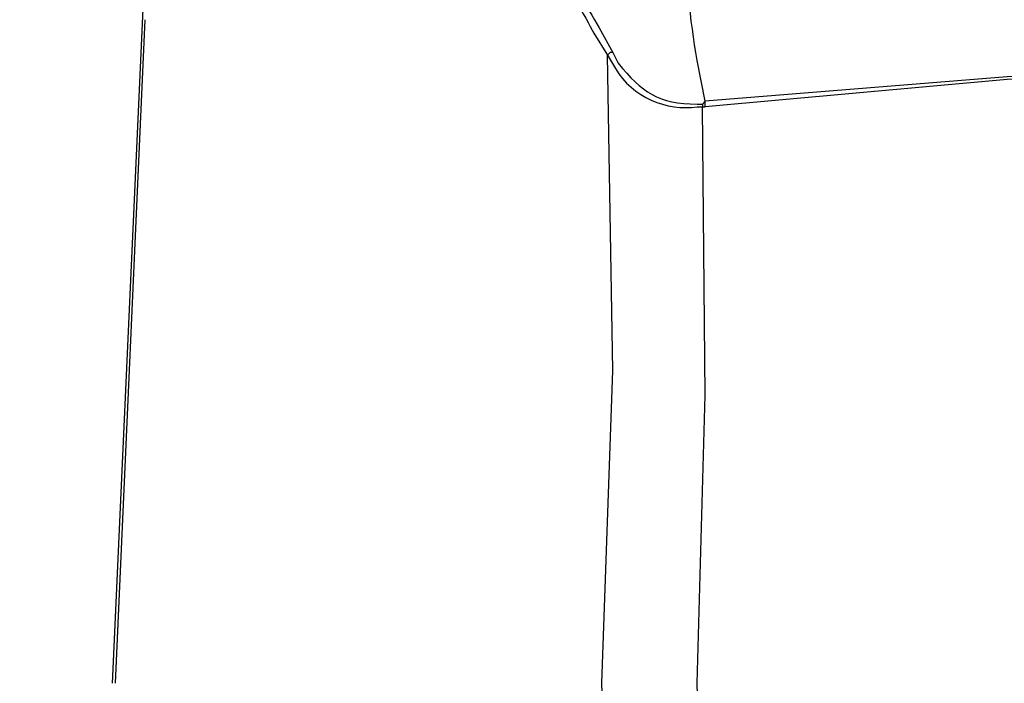
# Model space of a CAD drawing. Extents: x -238 to 586, y 134 to 708.
# Drawn here: x -151 to -130, y 556 to 571 of the extents above; entities that cross this region are included whole.
import ezdxf

# ---------------------------------------------------------------- set-up
doc = ezdxf.new("R2010")
doc.units = 0
doc.header["$MEASUREMENT"] = 0
doc.layers.add('LAYER_1', color=7, linetype='CONTINUOUS')

# ---------------------------------------------------------------- blocks, each defined once
blk = doc.blocks.new('BLOCK_2')
at = {"layer": 'LAYER_1', "color": 7}
for points in [[(-149.301, 556.45), (-148.461, 575.05)], [(-149.241, 556.45), (-148.581, 571.09)], [(-138.381, 542.65), (-138.261, 549.55), (-138.501, 556.45), (-138.261, 563.35), (-138.381, 570.31)], [(-138.26, 570.37), (-138.32, 570.37), (-138.38, 570.31)], [(-116.24, 570.37), (-122.9, 570.25), (-129.56, 569.83), (-136.22, 569.29)], [(-116.24, 570.25), (-122.9, 570.13), (-129.56, 569.77), (-136.22, 569.17)], [(-136.281, 543.73), (-136.221, 550.09), (-136.401, 556.45), (-136.221, 562.81), (-136.281, 569.17)], [(-136.281, 569.23), (-136.221, 569.29)], [(-136.281, 569.17), (-136.221, 569.17)], [(-136.28, 569.23), (-136.28, 569.17)], [(-136.22, 569.17), (-136.22, 569.29)]]:
    blk.add_lwpolyline(points, dxfattribs=at)
at = {"layer": 'LAYER_1', "color": 255}
blk.add_open_spline([(586.18, 133.93), (586.18, 133.93), (586.18, 133.99), (586.18, 133.99), (586.18, 325.33), (586.18, 516.67), (586.18, 708.01), (586.18, 708.01), (586.18, 708.07), (586.18, 708.07), (586.18, 708.07), (586.12, 708.07), (586.12, 708.07), (586.12, 708.07), (586.06, 708.07), (586.06, 708.07), (344.58, 708.07), (103.1, 708.07), (-138.38, 708.07), (-138.38, 708.07), (-140, 708.07), (-140, 708.07), (-140, 708.07), (-141.62, 708.07), (-141.62, 708.07), (-173.64, 708.07), (-205.66, 708.07), (-237.68, 708.07), (-237.68, 708.07), (-237.74, 708.07), (-237.74, 708.07)], degree=3, knots=[0, 0, 0, 0, 1, 1, 1, 2, 2, 2, 3, 3, 3, 4, 4, 4, 5, 5, 5, 6, 6, 6, 7, 7, 7, 8, 8, 8, 9, 9, 9, 10, 10, 10, 10], dxfattribs=at)
at = {"layer": 'LAYER_1', "color": 7}
for points in [[(-136.22, 569.29), (-136.22, 569.29), (-136.4, 570.19), (-136.4, 570.19), (-136.709, 572.033), (-136.789, 573.907), (-136.64, 575.77), (-136.64, 575.77), (-136.58, 576.67), (-136.58, 576.67)], [(-141.5, 573.61), (-141.5, 573.61), (-141.38, 573.61), (-141.38, 573.61), (-140.308, 573.74), (-139.045, 571.509), (-138.68, 570.79), (-138.68, 570.79), (-138.38, 570.31), (-138.38, 570.31)], [(-141.5, 573.67), (-141.5, 573.67), (-141.38, 573.73), (-141.38, 573.73), (-140.148, 573.643), (-139.095, 571.818), (-138.56, 570.91), (-138.56, 570.91), (-138.26, 570.37), (-138.26, 570.37)], [(-138.38, 570.31), (-138.38, 570.31), (-138.2, 570.01), (-138.2, 570.01), (-137.837, 569.383), (-137.064, 569.067), (-136.4, 569.17), (-136.4, 569.17), (-136.28, 569.17), (-136.28, 569.17)], [(-138.26, 570.37), (-138.26, 570.37), (-138.14, 570.13), (-138.14, 570.13), (-137.628, 569.492), (-137.245, 569.229), (-136.4, 569.23), (-136.4, 569.23), (-136.28, 569.23), (-136.28, 569.23)]]:
    blk.add_open_spline(points, degree=3, knots=[0, 0, 0, 0, 1, 1, 1, 2, 2, 2, 3, 3, 3, 3], dxfattribs=at)

msp = doc.modelspace()

# ---------------------------------------------------------------- block references
at = {"layer": 'LAYER_1'}
msp.add_blockref('BLOCK_2', (0, 0), dxfattribs=at)

doc.saveas('drawing.dxf')
